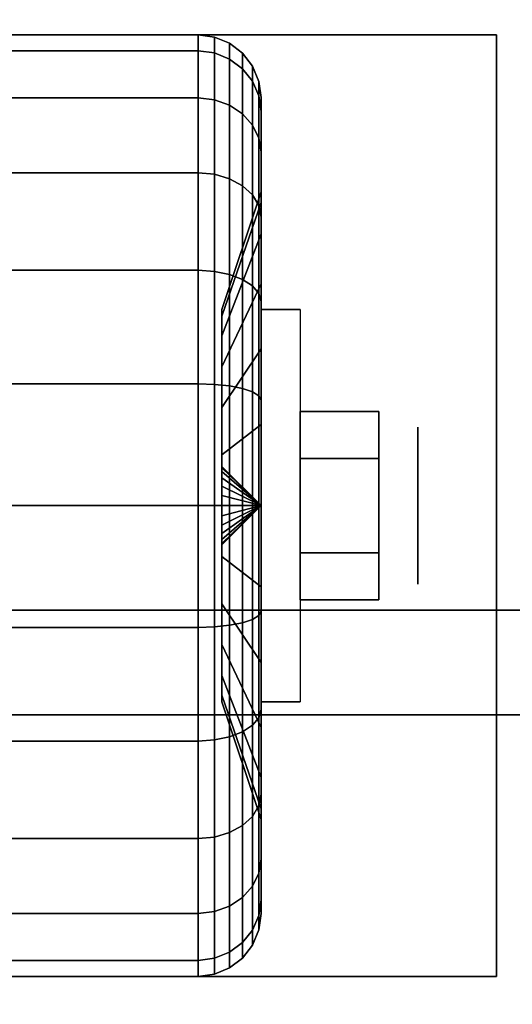
# Model space of a CAD drawing. Extents: x -90 to 90, y -18 to 18.
# Drawn here: x 60 to 61, y -11 to -9 of the extents above; entities that cross this region are included whole.
import ezdxf

# ---------------------------------------------------------------- set-up
doc = ezdxf.new("R2010")
doc.units = 0
for name, color, linetype in [('3D', 254, 'CONTINUOUS'), ('3D-BLACK', 250, 'CONTINUOUS'), ('3D-CHROME', 254, 'CONTINUOUS'), ('3D-FLAT', 7, 'CONTINUOUS'), ('3D-NON', 43, 'CONTINUOUS')]:
    doc.layers.add(name, color=color, linetype=linetype)

msp = doc.modelspace()

# ---------------------------------------------------------------- linework, layer by layer
at = {"layer": '3D', "extrusion": (-1, 0, 0)}
msp.add_circle((10.25, 1.125, -60.9375), 0.1875, dxfattribs=at)
at = {"layer": '3D', "extrusion": (1, 0, 0)}
msp.add_arc((-10.25, 1.125, 60.5625), 0.4688, 180, 0, dxfattribs=at)
at = {"layer": '3D'}
for points in [[(60.5625, -10.25, 1.125), (60.4688, -10.1562, 1.125), (60.4688, -10.1594, 1.1007), (60.5625, -10.25, 1.125)], [(60.5625, -10.25, 1.125), (60.4688, -10.1594, 1.1493), (60.4688, -10.1562, 1.125), (60.5625, -10.25, 1.125)], [(60.5625, -10.25, 1.125), (60.4688, -10.1594, 1.1007), (60.4688, -10.1688, 1.0781), (60.5625, -10.25, 1.125)], [(60.5625, -10.25, 1.125), (60.4688, -10.1688, 1.1719), (60.4688, -10.1594, 1.1493), (60.5625, -10.25, 1.125)], [(60.5625, -10.25, 1.125), (60.4688, -10.1688, 1.0781), (60.4688, -10.1837, 1.0587), (60.5625, -10.25, 1.125)], [(60.5625, -10.25, 1.125), (60.4688, -10.1837, 1.1913), (60.4688, -10.1688, 1.1719), (60.5625, -10.25, 1.125)], [(60.5625, -10.25, 1.125), (60.4688, -10.1837, 1.0587), (60.4688, -10.2031, 1.0438), (60.5625, -10.25, 1.125)], [(60.5625, -10.25, 1.125), (60.4688, -10.2031, 1.2062), (60.4688, -10.1837, 1.1913), (60.5625, -10.25, 1.125)], [(60.5625, -10.25, 1.125), (60.4688, -10.2031, 1.0438), (60.4688, -10.2257, 1.0344), (60.5625, -10.25, 1.125)], [(60.5625, -10.25, 1.125), (60.4688, -10.2257, 1.2156), (60.4688, -10.2031, 1.2062), (60.5625, -10.25, 1.125)], [(60.5625, -10.25, 1.125), (60.4688, -10.2257, 1.0344), (60.4688, -10.25, 1.0312), (60.5625, -10.25, 1.125)], [(60.5625, -10.25, 1.125), (60.4688, -10.25, 1.2188), (60.4688, -10.2257, 1.2156), (60.5625, -10.25, 1.125)], [(60.5625, -10.25, 1.125), (60.4688, -10.3406, 1.1007), (60.4688, -10.3438, 1.125), (60.5625, -10.25, 1.125)], [(60.5625, -10.25, 1.125), (60.4688, -10.3312, 1.0781), (60.4688, -10.3406, 1.1007), (60.5625, -10.25, 1.125)], [(60.5625, -10.25, 1.125), (60.4688, -10.3163, 1.0587), (60.4688, -10.3312, 1.0781), (60.5625, -10.25, 1.125)], [(60.5625, -10.25, 1.125), (60.4688, -10.2969, 1.0438), (60.4688, -10.3163, 1.0587), (60.5625, -10.25, 1.125)], [(60.5625, -10.25, 1.125), (60.4688, -10.2743, 1.0344), (60.4688, -10.2969, 1.0438), (60.5625, -10.25, 1.125)], [(60.5625, -10.25, 1.125), (60.4688, -10.25, 1.0312), (60.4688, -10.2743, 1.0344), (60.5625, -10.25, 1.125)], [(60.5625, -10.25, 1.125), (60.4688, -10.2743, 1.2156), (60.4688, -10.25, 1.2188), (60.5625, -10.25, 1.125)], [(60.5625, -10.25, 1.125), (60.4688, -10.2969, 1.2062), (60.4688, -10.2743, 1.2156), (60.5625, -10.25, 1.125)], [(60.5625, -10.25, 1.125), (60.4688, -10.3163, 1.1913), (60.4688, -10.2969, 1.2062), (60.5625, -10.25, 1.125)], [(60.5625, -10.25, 1.125), (60.4688, -10.3312, 1.1719), (60.4688, -10.3163, 1.1913), (60.5625, -10.25, 1.125)], [(60.5625, -10.25, 1.125), (60.4688, -10.3406, 1.1493), (60.4688, -10.3312, 1.1719), (60.5625, -10.25, 1.125)], [(60.5625, -10.25, 1.125), (60.4688, -10.3438, 1.125), (60.4688, -10.3406, 1.1493), (60.5625, -10.25, 1.125)]]:
    msp.add_3dface(points, dxfattribs=at)
at = {"layer": '3D-BLACK'}
for points in [[(59.5875, -9.1633, 0.8338), (60.4125, -9.1633, 0.8338), (60.4125, -9.125, 1.125), (59.5875, -9.125, 1.125)], [(59.5875, -9.125, 1.125), (60.4125, -9.125, 1.125), (60.4125, -9.1633, 1.4162), (59.5875, -9.1633, 1.4162)], [(60.4125, -9.1633, 0.8338), (60.4513, -9.1683, 0.8352), (60.4513, -9.1301, 1.125), (60.4125, -9.125, 1.125)], [(60.4125, -9.125, 1.125), (60.4513, -9.1301, 1.125), (60.4513, -9.1683, 1.4148), (60.4125, -9.1633, 1.4162)], [(60.4513, -9.1683, 0.8352), (60.4875, -9.1827, 0.839), (60.4875, -9.1451, 1.125), (60.4513, -9.1301, 1.125)], [(60.4513, -9.1301, 1.125), (60.4875, -9.1451, 1.125), (60.4875, -9.1827, 1.411), (60.4513, -9.1683, 1.4148)], [(60.4875, -9.1827, 0.839), (60.5186, -9.2058, 0.8452), (60.5186, -9.1689, 1.125), (60.4875, -9.1451, 1.125)], [(60.4875, -9.1451, 1.125), (60.5186, -9.1689, 1.125), (60.5186, -9.2058, 1.4048), (60.4875, -9.1827, 1.411)], [(59.5875, -9.2757, 0.5625), (60.4125, -9.2757, 0.5625), (60.4125, -9.1633, 0.8338), (59.5875, -9.1633, 0.8338)], [(59.5875, -9.1633, 1.4162), (60.4125, -9.1633, 1.4162), (60.4125, -9.2757, 1.6875), (59.5875, -9.2757, 1.6875)], [(60.4125, -9.2757, 0.5625), (60.4513, -9.2801, 0.5651), (60.4513, -9.1683, 0.8352), (60.4125, -9.1633, 0.8338)], [(60.4125, -9.1633, 1.4162), (60.4513, -9.1683, 1.4148), (60.4513, -9.2801, 1.6849), (60.4125, -9.2757, 1.6875)], [(60.4513, -9.2801, 0.5651), (60.4875, -9.2931, 0.5725), (60.4875, -9.1827, 0.839), (60.4513, -9.1683, 0.8352)], [(60.4513, -9.1683, 1.4148), (60.4875, -9.1827, 1.411), (60.4875, -9.2931, 1.6775), (60.4513, -9.2801, 1.6849)], [(60.5186, -9.2058, 0.8452), (60.5424, -9.2358, 0.8532), (60.5424, -9.2, 1.125), (60.5186, -9.1689, 1.125)], [(60.5186, -9.1689, 1.125), (60.5424, -9.2, 1.125), (60.5424, -9.2358, 1.3968), (60.5186, -9.2058, 1.4048)], [(60.4875, -9.2931, 0.5725), (60.5186, -9.3138, 0.5845), (60.5186, -9.2058, 0.8452), (60.4875, -9.1827, 0.839)], [(60.4875, -9.1827, 1.411), (60.5186, -9.2058, 1.4048), (60.5186, -9.3138, 1.6655), (60.4875, -9.2931, 1.6775)], [(60.5424, -9.2358, 0.8532), (60.5574, -9.2707, 0.8626), (60.5574, -9.2362, 1.125), (60.5424, -9.2, 1.125)], [(60.5424, -9.2, 1.125), (60.5574, -9.2362, 1.125), (60.5574, -9.2707, 1.3874), (60.5424, -9.2358, 1.3968)], [(60.5186, -9.3138, 0.5845), (60.5424, -9.3407, 0.6), (60.5424, -9.2358, 0.8532), (60.5186, -9.2058, 0.8452)], [(60.5186, -9.2058, 1.4048), (60.5424, -9.2358, 1.3968), (60.5424, -9.3407, 1.65), (60.5186, -9.3138, 1.6655)], [(60.5424, -9.3407, 0.6), (60.5574, -9.372, 0.6181), (60.5574, -9.2707, 0.8626), (60.5424, -9.2358, 0.8532)], [(60.5424, -9.2358, 1.3968), (60.5574, -9.2707, 1.3874), (60.5574, -9.372, 1.6319), (60.5424, -9.3407, 1.65)], [(60.5574, -9.2707, 0.8626), (60.5625, -9.3082, 0.8727), (60.5625, -9.275, 1.125), (60.5574, -9.2362, 1.125)], [(60.5574, -9.2362, 1.125), (60.5625, -9.275, 1.125), (60.5625, -9.3082, 1.3773), (60.5574, -9.2707, 1.3874)], [(60.5574, -9.372, 0.6181), (60.5625, -9.4056, 0.6375), (60.5625, -9.3082, 0.8727), (60.5574, -9.2707, 0.8626)], [(60.5574, -9.2707, 1.3874), (60.5625, -9.3082, 1.3773), (60.5625, -9.4056, 1.6125), (60.5574, -9.372, 1.6319)], [(59.5875, -9.4545, 0.3295), (60.4125, -9.4545, 0.3295), (60.4125, -9.2757, 0.5625), (59.5875, -9.2757, 0.5625)], [(59.5875, -9.2757, 1.6875), (60.4125, -9.2757, 1.6875), (60.4125, -9.4545, 1.9205), (59.5875, -9.4545, 1.9205)], [(60.4125, -9.4545, 0.3295), (60.4513, -9.4581, 0.3331), (60.4513, -9.2801, 0.5651), (60.4125, -9.2757, 0.5625)], [(60.4125, -9.2757, 1.6875), (60.4513, -9.2801, 1.6849), (60.4513, -9.4581, 1.9169), (60.4125, -9.4545, 1.9205)], [(60.4513, -9.4581, 0.3331), (60.4875, -9.4687, 0.3437), (60.4875, -9.2931, 0.5725), (60.4513, -9.2801, 0.5651)], [(60.4513, -9.2801, 1.6849), (60.4875, -9.2931, 1.6775), (60.4875, -9.4687, 1.9063), (60.4513, -9.4581, 1.9169)], [(60.4875, -9.4687, 0.3437), (60.5186, -9.4856, 0.3606), (60.5186, -9.3138, 0.5845), (60.4875, -9.2931, 0.5725)], [(60.4875, -9.2931, 1.6775), (60.5186, -9.3138, 1.6655), (60.5186, -9.4856, 1.8894), (60.4875, -9.4687, 1.9063)], [(60.5625, -9.3082, 0.8727), (60.5625, -9.5256, 0.9309), (60.5625, -9.5, 1.125), (60.5625, -9.275, 1.125)], [(60.5625, -9.275, 1.125), (60.5625, -9.5, 1.125), (60.5625, -9.5256, 1.3191), (60.5625, -9.3082, 1.3773)], [(60.5186, -9.4856, 0.3606), (60.5424, -9.5075, 0.3825), (60.5424, -9.3407, 0.6), (60.5186, -9.3138, 0.5845)], [(60.5186, -9.3138, 1.6655), (60.5424, -9.3407, 1.65), (60.5424, -9.5075, 1.8675), (60.5186, -9.4856, 1.8894)], [(60.5625, -9.4056, 0.6375), (60.5625, -9.6005, 0.75), (60.5625, -9.5256, 0.9309), (60.5625, -9.3082, 0.8727)], [(60.5625, -9.3082, 1.3773), (60.5625, -9.5256, 1.3191), (60.5625, -9.6005, 1.5), (60.5625, -9.4056, 1.6125)], [(60.5424, -9.5075, 0.3825), (60.5574, -9.5331, 0.4081), (60.5574, -9.372, 0.6181), (60.5424, -9.3407, 0.6)], [(60.5424, -9.3407, 1.65), (60.5574, -9.372, 1.6319), (60.5574, -9.5331, 1.8419), (60.5424, -9.5075, 1.8675)], [(60.5574, -9.5331, 0.4081), (60.5625, -9.5606, 0.4356), (60.5625, -9.4056, 0.6375), (60.5574, -9.372, 0.6181)], [(60.5574, -9.372, 1.6319), (60.5625, -9.4056, 1.6125), (60.5625, -9.5606, 1.8144), (60.5574, -9.5331, 1.8419)], [(60.5625, -9.5606, 0.4356), (60.5625, -9.7197, 0.5947), (60.5625, -9.6005, 0.75), (60.5625, -9.4056, 0.6375)], [(60.5625, -9.4056, 1.6125), (60.5625, -9.6005, 1.5), (60.5625, -9.7197, 1.6553), (60.5625, -9.5606, 1.8144)], [(59.5875, -9.6875, 0.1507), (60.4125, -9.6875, 0.1507), (60.4125, -9.4545, 0.3295), (59.5875, -9.4545, 0.3295)], [(59.5875, -9.4545, 1.9205), (60.4125, -9.4545, 1.9205), (60.4125, -9.6875, 2.0993), (59.5875, -9.6875, 2.0993)], [(60.4125, -9.6875, 0.1507), (60.4513, -9.6901, 0.1551), (60.4513, -9.4581, 0.3331), (60.4125, -9.4545, 0.3295)], [(60.4125, -9.4545, 1.9205), (60.4513, -9.4581, 1.9169), (60.4513, -9.6901, 2.0949), (60.4125, -9.6875, 2.0993)], [(60.4513, -9.6901, 0.1551), (60.4875, -9.6975, 0.1681), (60.4875, -9.4687, 0.3437), (60.4513, -9.4581, 0.3331)], [(60.4513, -9.4581, 1.9169), (60.4875, -9.4687, 1.9063), (60.4875, -9.6975, 2.0819), (60.4513, -9.6901, 2.0949)], [(60.4875, -9.6975, 0.1681), (60.5186, -9.7095, 0.1888), (60.5186, -9.4856, 0.3606), (60.4875, -9.4687, 0.3437)], [(60.4875, -9.4687, 1.9063), (60.5186, -9.4856, 1.8894), (60.5186, -9.7095, 2.0612), (60.4875, -9.6975, 2.0819)], [(60.5625, -9.5256, 0.9309), (60.4688, -9.7972, 1.0037), (60.4688, -9.7812, 1.125), (60.5625, -9.5, 1.125)], [(60.5625, -9.5, 1.125), (60.4688, -9.7812, 1.125), (60.4688, -9.7972, 1.2463), (60.5625, -9.5256, 1.3191)], [(60.5186, -9.7095, 0.1888), (60.5424, -9.725, 0.2157), (60.5424, -9.5075, 0.3825), (60.5186, -9.4856, 0.3606)], [(60.5186, -9.4856, 1.8894), (60.5424, -9.5075, 1.8675), (60.5424, -9.725, 2.0343), (60.5186, -9.7095, 2.0612)], [(60.5625, -9.6005, 0.75), (60.4688, -9.8441, 0.8906), (60.4688, -9.7972, 1.0037), (60.5625, -9.5256, 0.9309)], [(60.5625, -9.5256, 1.3191), (60.4688, -9.7972, 1.2463), (60.4688, -9.8441, 1.3594), (60.5625, -9.6005, 1.5)], [(60.5424, -9.725, 0.2157), (60.5574, -9.7431, 0.247), (60.5574, -9.5331, 0.4081), (60.5424, -9.5075, 0.3825)], [(60.5424, -9.5075, 1.8675), (60.5574, -9.5331, 1.8419), (60.5574, -9.7431, 2.003), (60.5424, -9.725, 2.0343)], [(60.5574, -9.7431, 0.247), (60.5625, -9.7625, 0.2806), (60.5625, -9.5606, 0.4356), (60.5574, -9.5331, 0.4081)], [(60.5574, -9.5331, 1.8419), (60.5625, -9.5606, 1.8144), (60.5625, -9.7625, 1.9694), (60.5574, -9.7431, 2.003)], [(60.5625, -9.7625, 0.2806), (60.5625, -9.875, 0.4755), (60.5625, -9.7197, 0.5947), (60.5625, -9.5606, 0.4356)], [(60.5625, -9.5606, 1.8144), (60.5625, -9.7197, 1.6553), (60.5625, -9.875, 1.7745), (60.5625, -9.7625, 1.9694)], [(60.5625, -9.7197, 0.5947), (60.4688, -9.9185, 0.7935), (60.4688, -9.8441, 0.8906), (60.5625, -9.6005, 0.75)], [(60.5625, -9.6005, 1.5), (60.4688, -9.8441, 1.3594), (60.4688, -9.9185, 1.4565), (60.5625, -9.7197, 1.6553)], [(59.5875, -9.9588, 0.0383), (60.4125, -9.9588, 0.0383), (60.4125, -9.6875, 0.1507), (59.5875, -9.6875, 0.1507)], [(59.5875, -9.6875, 2.0993), (60.4125, -9.6875, 2.0993), (60.4125, -9.9588, 2.2117), (59.5875, -9.9588, 2.2117)], [(60.4125, -9.9588, 0.0383), (60.4513, -9.9602, 0.0433), (60.4513, -9.6901, 0.1551), (60.4125, -9.6875, 0.1507)], [(60.4125, -9.6875, 2.0993), (60.4513, -9.6901, 2.0949), (60.4513, -9.9602, 2.2067), (60.4125, -9.9588, 2.2117)], [(60.4513, -9.9602, 0.0433), (60.4875, -9.964, 0.0577), (60.4875, -9.6975, 0.1681), (60.4513, -9.6901, 0.1551)], [(60.4513, -9.6901, 2.0949), (60.4875, -9.6975, 2.0819), (60.4875, -9.964, 2.1923), (60.4513, -9.9602, 2.2067)], [(60.4875, -9.964, 0.0577), (60.5186, -9.9702, 0.0808), (60.5186, -9.7095, 0.1888), (60.4875, -9.6975, 0.1681)], [(60.4875, -9.6975, 2.0819), (60.5186, -9.7095, 2.0612), (60.5186, -9.9702, 2.1692), (60.4875, -9.964, 2.1923)], [(60.5186, -9.9702, 0.0808), (60.5424, -9.9782, 0.1108), (60.5424, -9.725, 0.2157), (60.5186, -9.7095, 0.1888)], [(60.5186, -9.7095, 2.0612), (60.5424, -9.725, 2.0343), (60.5424, -9.9782, 2.1392), (60.5186, -9.9702, 2.1692)], [(60.5625, -9.875, 0.4755), (60.4688, -10.0156, 0.7191), (60.4688, -9.9185, 0.7935), (60.5625, -9.7197, 0.5947)], [(60.5625, -9.7197, 1.6553), (60.4688, -9.9185, 1.4565), (60.4688, -10.0156, 1.5309), (60.5625, -9.875, 1.7745)], [(60.5424, -9.9782, 0.1108), (60.5574, -9.9876, 0.1457), (60.5574, -9.7431, 0.247), (60.5424, -9.725, 0.2157)], [(60.5424, -9.725, 2.0343), (60.5574, -9.7431, 2.003), (60.5574, -9.9876, 2.1043), (60.5424, -9.9782, 2.1392)], [(60.5574, -9.9876, 0.1457), (60.5625, -9.9977, 0.1832), (60.5625, -9.7625, 0.2806), (60.5574, -9.7431, 0.247)], [(60.5574, -9.7431, 2.003), (60.5625, -9.7625, 1.9694), (60.5625, -9.9977, 2.0668), (60.5574, -9.9876, 2.1043)], [(60.5625, -9.9977, 0.1832), (60.5625, -10.0559, 0.4006), (60.5625, -9.875, 0.4755), (60.5625, -9.7625, 0.2806)], [(60.5625, -9.7625, 1.9694), (60.5625, -9.875, 1.7745), (60.5625, -10.0559, 1.8494), (60.5625, -9.9977, 2.0668)], [(60.5625, -10.0559, 0.4006), (60.4688, -10.1287, 0.6722), (60.4688, -10.0156, 0.7191), (60.5625, -9.875, 0.4755)], [(60.5625, -9.875, 1.7745), (60.4688, -10.0156, 1.5309), (60.4688, -10.1287, 1.5778), (60.5625, -10.0559, 1.8494)], [(59.5875, -10.25), (60.4125, -10.25), (60.4125, -9.9588, 0.0383), (59.5875, -9.9588, 0.0383)], [(59.5875, -9.9588, 2.2117), (60.4125, -9.9588, 2.2117), (60.4125, -10.25, 2.25), (59.5875, -10.25, 2.25)], [(60.4125, -10.25), (60.4513, -10.25, 0.0051), (60.4513, -9.9602, 0.0433), (60.4125, -9.9588, 0.0383)], [(60.4125, -9.9588, 2.2117), (60.4513, -9.9602, 2.2067), (60.4513, -10.25, 2.2449), (60.4125, -10.25, 2.25)], [(60.4513, -10.25, 0.0051), (60.4875, -10.25, 0.0201), (60.4875, -9.964, 0.0577), (60.4513, -9.9602, 0.0433)], [(60.4513, -9.9602, 2.2067), (60.4875, -9.964, 2.1923), (60.4875, -10.25, 2.2299), (60.4513, -10.25, 2.2449)], [(60.4875, -10.25, 0.0201), (60.5186, -10.25, 0.0439), (60.5186, -9.9702, 0.0808), (60.4875, -9.964, 0.0577)], [(60.4875, -9.964, 2.1923), (60.5186, -9.9702, 2.1692), (60.5186, -10.25, 2.2061), (60.4875, -10.25, 2.2299)], [(60.5186, -10.25, 0.0439), (60.5424, -10.25, 0.075), (60.5424, -9.9782, 0.1108), (60.5186, -9.9702, 0.0808)], [(60.5186, -9.9702, 2.1692), (60.5424, -9.9782, 2.1392), (60.5424, -10.25, 2.175), (60.5186, -10.25, 2.2061)], [(60.5424, -10.25, 0.075), (60.5574, -10.25, 0.1112), (60.5574, -9.9876, 0.1457), (60.5424, -9.9782, 0.1108)], [(60.5424, -9.9782, 2.1392), (60.5574, -9.9876, 2.1043), (60.5574, -10.25, 2.1388), (60.5424, -10.25, 2.175)], [(60.5574, -10.25, 0.1112), (60.5625, -10.25, 0.15), (60.5625, -9.9977, 0.1832), (60.5574, -9.9876, 0.1457)], [(60.5574, -9.9876, 2.1043), (60.5625, -9.9977, 2.0668), (60.5625, -10.25, 2.1), (60.5574, -10.25, 2.1388)], [(60.5625, -10.25, 0.15), (60.5625, -10.25, 0.375), (60.5625, -10.0559, 0.4006), (60.5625, -9.9977, 0.1832)], [(60.5625, -9.9977, 2.0668), (60.5625, -10.0559, 1.8494), (60.5625, -10.25, 1.875), (60.5625, -10.25, 2.1)], [(60.5625, -10.25, 0.375), (60.4688, -10.25, 0.6562), (60.4688, -10.1287, 0.6722), (60.5625, -10.0559, 0.4006)], [(60.5625, -10.0559, 1.8494), (60.4688, -10.1287, 1.5778), (60.4688, -10.25, 1.5938), (60.5625, -10.25, 1.875)], [(59.5875, -10.5412, 0.0383), (60.4125, -10.5412, 0.0383), (60.4125, -10.25), (59.5875, -10.25)], [(59.5875, -10.25, 2.25), (60.4125, -10.25, 2.25), (60.4125, -10.5412, 2.2117), (59.5875, -10.5412, 2.2117)], [(60.4125, -10.5412, 0.0383), (60.4513, -10.5398, 0.0433), (60.4513, -10.25, 0.0051), (60.4125, -10.25)], [(60.4125, -10.25, 2.25), (60.4513, -10.25, 2.2449), (60.4513, -10.5398, 2.2067), (60.4125, -10.5412, 2.2117)], [(60.4513, -10.5398, 0.0433), (60.4875, -10.536, 0.0577), (60.4875, -10.25, 0.0201), (60.4513, -10.25, 0.0051)], [(60.4513, -10.25, 2.2449), (60.4875, -10.25, 2.2299), (60.4875, -10.536, 2.1923), (60.4513, -10.5398, 2.2067)], [(60.5625, -10.4441, 0.4006), (60.4688, -10.3713, 0.6722), (60.4688, -10.25, 0.6562), (60.5625, -10.25, 0.375)], [(60.5625, -10.25, 1.875), (60.4688, -10.25, 1.5938), (60.4688, -10.3713, 1.5778), (60.5625, -10.4441, 1.8494)], [(60.4875, -10.536, 0.0577), (60.5186, -10.5298, 0.0808), (60.5186, -10.25, 0.0439), (60.4875, -10.25, 0.0201)], [(60.4875, -10.25, 2.2299), (60.5186, -10.25, 2.2061), (60.5186, -10.5298, 2.1692), (60.4875, -10.536, 2.1923)], [(60.5186, -10.5298, 0.0808), (60.5424, -10.5218, 0.1108), (60.5424, -10.25, 0.075), (60.5186, -10.25, 0.0439)], [(60.5186, -10.25, 2.2061), (60.5424, -10.25, 2.175), (60.5424, -10.5218, 2.1392), (60.5186, -10.5298, 2.1692)], [(60.5424, -10.5218, 0.1108), (60.5574, -10.5124, 0.1457), (60.5574, -10.25, 0.1112), (60.5424, -10.25, 0.075)], [(60.5424, -10.25, 2.175), (60.5574, -10.25, 2.1388), (60.5574, -10.5124, 2.1043), (60.5424, -10.5218, 2.1392)], [(60.5574, -10.5124, 0.1457), (60.5625, -10.5023, 0.1832), (60.5625, -10.25, 0.15), (60.5574, -10.25, 0.1112)], [(60.5574, -10.25, 2.1388), (60.5625, -10.25, 2.1), (60.5625, -10.5023, 2.0668), (60.5574, -10.5124, 2.1043)], [(60.5625, -10.5023, 0.1832), (60.5625, -10.4441, 0.4006), (60.5625, -10.25, 0.375), (60.5625, -10.25, 0.15)], [(60.5625, -10.25, 2.1), (60.5625, -10.25, 1.875), (60.5625, -10.4441, 1.8494), (60.5625, -10.5023, 2.0668)], [(60.5625, -10.625, 0.4755), (60.4688, -10.4844, 0.7191), (60.4688, -10.3713, 0.6722), (60.5625, -10.4441, 0.4006)], [(60.5625, -10.4441, 1.8494), (60.4688, -10.3713, 1.5778), (60.4688, -10.4844, 1.5309), (60.5625, -10.625, 1.7745)], [(60.5625, -10.7375, 0.2806), (60.5625, -10.625, 0.4755), (60.5625, -10.4441, 0.4006), (60.5625, -10.5023, 0.1832)], [(60.5625, -10.5023, 2.0668), (60.5625, -10.4441, 1.8494), (60.5625, -10.625, 1.7745), (60.5625, -10.7375, 1.9694)], [(60.5625, -10.7803, 0.5947), (60.4688, -10.5815, 0.7935), (60.4688, -10.4844, 0.7191), (60.5625, -10.625, 0.4755)], [(60.5625, -10.625, 1.7745), (60.4688, -10.4844, 1.5309), (60.4688, -10.5815, 1.4565), (60.5625, -10.7803, 1.6553)], [(60.5424, -10.775, 0.2157), (60.5574, -10.7569, 0.247), (60.5574, -10.5124, 0.1457), (60.5424, -10.5218, 0.1108)], [(60.5424, -10.5218, 2.1392), (60.5574, -10.5124, 2.1043), (60.5574, -10.7569, 2.003), (60.5424, -10.775, 2.0343)], [(60.5574, -10.7569, 0.247), (60.5625, -10.7375, 0.2806), (60.5625, -10.5023, 0.1832), (60.5574, -10.5124, 0.1457)], [(60.5574, -10.5124, 2.1043), (60.5625, -10.5023, 2.0668), (60.5625, -10.7375, 1.9694), (60.5574, -10.7569, 2.003)], [(59.5875, -10.8125, 0.1507), (60.4125, -10.8125, 0.1507), (60.4125, -10.5412, 0.0383), (59.5875, -10.5412, 0.0383)], [(59.5875, -10.5412, 2.2117), (60.4125, -10.5412, 2.2117), (60.4125, -10.8125, 2.0993), (59.5875, -10.8125, 2.0993)], [(60.4125, -10.8125, 0.1507), (60.4513, -10.8099, 0.1551), (60.4513, -10.5398, 0.0433), (60.4125, -10.5412, 0.0383)], [(60.4125, -10.5412, 2.2117), (60.4513, -10.5398, 2.2067), (60.4513, -10.8099, 2.0949), (60.4125, -10.8125, 2.0993)], [(60.4513, -10.8099, 0.1551), (60.4875, -10.8025, 0.1681), (60.4875, -10.536, 0.0577), (60.4513, -10.5398, 0.0433)], [(60.4513, -10.5398, 2.2067), (60.4875, -10.536, 2.1923), (60.4875, -10.8025, 2.0819), (60.4513, -10.8099, 2.0949)], [(60.4875, -10.8025, 0.1681), (60.5186, -10.7905, 0.1888), (60.5186, -10.5298, 0.0808), (60.4875, -10.536, 0.0577)], [(60.4875, -10.536, 2.1923), (60.5186, -10.5298, 2.1692), (60.5186, -10.7905, 2.0612), (60.4875, -10.8025, 2.0819)], [(60.5186, -10.7905, 0.1888), (60.5424, -10.775, 0.2157), (60.5424, -10.5218, 0.1108), (60.5186, -10.5298, 0.0808)], [(60.5186, -10.5298, 2.1692), (60.5424, -10.5218, 2.1392), (60.5424, -10.775, 2.0343), (60.5186, -10.7905, 2.0612)], [(60.5625, -10.8995, 0.75), (60.4688, -10.6559, 0.8906), (60.4688, -10.5815, 0.7935), (60.5625, -10.7803, 0.5947)], [(60.5625, -10.7803, 1.6553), (60.4688, -10.5815, 1.4565), (60.4688, -10.6559, 1.3594), (60.5625, -10.8995, 1.5)], [(60.5625, -10.9394, 0.4356), (60.5625, -10.7803, 0.5947), (60.5625, -10.625, 0.4755), (60.5625, -10.7375, 0.2806)], [(60.5625, -10.7375, 1.9694), (60.5625, -10.625, 1.7745), (60.5625, -10.7803, 1.6553), (60.5625, -10.9394, 1.8144)], [(60.5625, -10.9744, 0.9309), (60.4688, -10.7028, 1.0037), (60.4688, -10.6559, 0.8906), (60.5625, -10.8995, 0.75)], [(60.5625, -10.8995, 1.5), (60.4688, -10.6559, 1.3594), (60.4688, -10.7028, 1.2463), (60.5625, -10.9744, 1.3191)], [(60.5625, -11, 1.125), (60.4688, -10.7188, 1.125), (60.4688, -10.7028, 1.0037), (60.5625, -10.9744, 0.9309)], [(60.5625, -10.9744, 1.3191), (60.4688, -10.7028, 1.2463), (60.4688, -10.7188, 1.125), (60.5625, -11, 1.125)], [(60.5574, -10.9669, 0.4081), (60.5625, -10.9394, 0.4356), (60.5625, -10.7375, 0.2806), (60.5574, -10.7569, 0.247)], [(60.5574, -10.7569, 2.003), (60.5625, -10.7375, 1.9694), (60.5625, -10.9394, 1.8144), (60.5574, -10.9669, 1.8419)], [(60.5186, -11.0144, 0.3606), (60.5424, -10.9925, 0.3825), (60.5424, -10.775, 0.2157), (60.5186, -10.7905, 0.1888)], [(60.5186, -10.7905, 2.0612), (60.5424, -10.775, 2.0343), (60.5424, -10.9925, 1.8675), (60.5186, -11.0144, 1.8894)], [(60.5424, -10.9925, 0.3825), (60.5574, -10.9669, 0.4081), (60.5574, -10.7569, 0.247), (60.5424, -10.775, 0.2157)], [(60.5424, -10.775, 2.0343), (60.5574, -10.7569, 2.003), (60.5574, -10.9669, 1.8419), (60.5424, -10.9925, 1.8675)], [(60.4875, -11.0313, 0.3437), (60.5186, -11.0144, 0.3606), (60.5186, -10.7905, 0.1888), (60.4875, -10.8025, 0.1681)], [(60.4875, -10.8025, 2.0819), (60.5186, -10.7905, 2.0612), (60.5186, -11.0144, 1.8894), (60.4875, -11.0313, 1.9063)], [(60.5625, -11.0944, 0.6375), (60.5625, -10.8995, 0.75), (60.5625, -10.7803, 0.5947), (60.5625, -10.9394, 0.4356)], [(60.5625, -10.9394, 1.8144), (60.5625, -10.7803, 1.6553), (60.5625, -10.8995, 1.5), (60.5625, -11.0944, 1.6125)], [(59.5875, -11.0455, 0.3295), (60.4125, -11.0455, 0.3295), (60.4125, -10.8125, 0.1507), (59.5875, -10.8125, 0.1507)], [(59.5875, -10.8125, 2.0993), (60.4125, -10.8125, 2.0993), (60.4125, -11.0455, 1.9205), (59.5875, -11.0455, 1.9205)], [(60.4125, -11.0455, 0.3295), (60.4513, -11.0419, 0.3331), (60.4513, -10.8099, 0.1551), (60.4125, -10.8125, 0.1507)], [(60.4125, -10.8125, 2.0993), (60.4513, -10.8099, 2.0949), (60.4513, -11.0419, 1.9169), (60.4125, -11.0455, 1.9205)], [(60.4513, -11.0419, 0.3331), (60.4875, -11.0313, 0.3437), (60.4875, -10.8025, 0.1681), (60.4513, -10.8099, 0.1551)], [(60.4513, -10.8099, 2.0949), (60.4875, -10.8025, 2.0819), (60.4875, -11.0313, 1.9063), (60.4513, -11.0419, 1.9169)], [(60.5625, -11.1918, 0.8727), (60.5625, -10.9744, 0.9309), (60.5625, -10.8995, 0.75), (60.5625, -11.0944, 0.6375)], [(60.5625, -11.0944, 1.6125), (60.5625, -10.8995, 1.5), (60.5625, -10.9744, 1.3191), (60.5625, -11.1918, 1.3773)], [(60.5574, -11.128, 0.6181), (60.5625, -11.0944, 0.6375), (60.5625, -10.9394, 0.4356), (60.5574, -10.9669, 0.4081)], [(60.5574, -10.9669, 1.8419), (60.5625, -10.9394, 1.8144), (60.5625, -11.0944, 1.6125), (60.5574, -11.128, 1.6319)], [(60.5424, -11.1593, 0.6), (60.5574, -11.128, 0.6181), (60.5574, -10.9669, 0.4081), (60.5424, -10.9925, 0.3825)], [(60.5424, -10.9925, 1.8675), (60.5574, -10.9669, 1.8419), (60.5574, -11.128, 1.6319), (60.5424, -11.1593, 1.65)], [(60.5625, -11.225, 1.125), (60.5625, -11, 1.125), (60.5625, -10.9744, 0.9309), (60.5625, -11.1918, 0.8727)], [(60.5625, -11.1918, 1.3773), (60.5625, -10.9744, 1.3191), (60.5625, -11, 1.125), (60.5625, -11.225, 1.125)], [(60.5186, -11.1862, 0.5845), (60.5424, -11.1593, 0.6), (60.5424, -10.9925, 0.3825), (60.5186, -11.0144, 0.3606)], [(60.5186, -11.0144, 1.8894), (60.5424, -10.9925, 1.8675), (60.5424, -11.1593, 1.65), (60.5186, -11.1862, 1.6655)], [(60.4513, -11.2199, 0.5651), (60.4875, -11.2069, 0.5725), (60.4875, -11.0313, 0.3437), (60.4513, -11.0419, 0.3331)], [(60.4513, -11.0419, 1.9169), (60.4875, -11.0313, 1.9063), (60.4875, -11.2069, 1.6775), (60.4513, -11.2199, 1.6849)], [(60.4875, -11.2069, 0.5725), (60.5186, -11.1862, 0.5845), (60.5186, -11.0144, 0.3606), (60.4875, -11.0313, 0.3437)], [(60.4875, -11.0313, 1.9063), (60.5186, -11.0144, 1.8894), (60.5186, -11.1862, 1.6655), (60.4875, -11.2069, 1.6775)], [(59.5875, -11.2243, 0.5625), (60.4125, -11.2243, 0.5625), (60.4125, -11.0455, 0.3295), (59.5875, -11.0455, 0.3295)], [(59.5875, -11.0455, 1.9205), (60.4125, -11.0455, 1.9205), (60.4125, -11.2243, 1.6875), (59.5875, -11.2243, 1.6875)], [(60.4125, -11.2243, 0.5625), (60.4513, -11.2199, 0.5651), (60.4513, -11.0419, 0.3331), (60.4125, -11.0455, 0.3295)], [(60.4125, -11.0455, 1.9205), (60.4513, -11.0419, 1.9169), (60.4513, -11.2199, 1.6849), (60.4125, -11.2243, 1.6875)], [(60.5574, -11.2293, 0.8626), (60.5625, -11.1918, 0.8727), (60.5625, -11.0944, 0.6375), (60.5574, -11.128, 0.6181)], [(60.5574, -11.128, 1.6319), (60.5625, -11.0944, 1.6125), (60.5625, -11.1918, 1.3773), (60.5574, -11.2293, 1.3874)], [(60.5424, -11.2642, 0.8532), (60.5574, -11.2293, 0.8626), (60.5574, -11.128, 0.6181), (60.5424, -11.1593, 0.6)], [(60.5424, -11.1593, 1.65), (60.5574, -11.128, 1.6319), (60.5574, -11.2293, 1.3874), (60.5424, -11.2642, 1.3968)], [(60.5186, -11.2942, 0.8452), (60.5424, -11.2642, 0.8532), (60.5424, -11.1593, 0.6), (60.5186, -11.1862, 0.5845)], [(60.5186, -11.1862, 1.6655), (60.5424, -11.1593, 1.65), (60.5424, -11.2642, 1.3968), (60.5186, -11.2942, 1.4048)], [(60.4875, -11.3173, 0.839), (60.5186, -11.2942, 0.8452), (60.5186, -11.1862, 0.5845), (60.4875, -11.2069, 0.5725)], [(60.4875, -11.2069, 1.6775), (60.5186, -11.1862, 1.6655), (60.5186, -11.2942, 1.4048), (60.4875, -11.3173, 1.411)], [(60.5574, -11.2638, 1.125), (60.5625, -11.225, 1.125), (60.5625, -11.1918, 0.8727), (60.5574, -11.2293, 0.8626)], [(60.5574, -11.2293, 1.3874), (60.5625, -11.1918, 1.3773), (60.5625, -11.225, 1.125), (60.5574, -11.2638, 1.125)], [(60.4125, -11.3367, 0.8338), (60.4513, -11.3317, 0.8352), (60.4513, -11.2199, 0.5651), (60.4125, -11.2243, 0.5625)], [(60.4125, -11.2243, 1.6875), (60.4513, -11.2199, 1.6849), (60.4513, -11.3317, 1.4148), (60.4125, -11.3367, 1.4162)], [(60.4513, -11.3317, 0.8352), (60.4875, -11.3173, 0.839), (60.4875, -11.2069, 0.5725), (60.4513, -11.2199, 0.5651)], [(60.4513, -11.2199, 1.6849), (60.4875, -11.2069, 1.6775), (60.4875, -11.3173, 1.411), (60.4513, -11.3317, 1.4148)], [(59.5875, -11.3367, 0.8338), (60.4125, -11.3367, 0.8338), (60.4125, -11.2243, 0.5625), (59.5875, -11.2243, 0.5625)], [(59.5875, -11.2243, 1.6875), (60.4125, -11.2243, 1.6875), (60.4125, -11.3367, 1.4162), (59.5875, -11.3367, 1.4162)], [(60.5424, -11.3, 1.125), (60.5574, -11.2638, 1.125), (60.5574, -11.2293, 0.8626), (60.5424, -11.2642, 0.8532)], [(60.5424, -11.2642, 1.3968), (60.5574, -11.2293, 1.3874), (60.5574, -11.2638, 1.125), (60.5424, -11.3, 1.125)], [(60.5186, -11.3311, 1.125), (60.5424, -11.3, 1.125), (60.5424, -11.2642, 0.8532), (60.5186, -11.2942, 0.8452)], [(60.5186, -11.2942, 1.4048), (60.5424, -11.2642, 1.3968), (60.5424, -11.3, 1.125), (60.5186, -11.3311, 1.125)], [(60.4875, -11.3549, 1.125), (60.5186, -11.3311, 1.125), (60.5186, -11.2942, 0.8452), (60.4875, -11.3173, 0.839)], [(60.4875, -11.3173, 1.411), (60.5186, -11.2942, 1.4048), (60.5186, -11.3311, 1.125), (60.4875, -11.3549, 1.125)], [(60.4513, -11.3699, 1.125), (60.4875, -11.3549, 1.125), (60.4875, -11.3173, 0.839), (60.4513, -11.3317, 0.8352)], [(60.4513, -11.3317, 1.4148), (60.4875, -11.3173, 1.411), (60.4875, -11.3549, 1.125), (60.4513, -11.3699, 1.125)], [(59.5875, -11.375, 1.125), (60.4125, -11.375, 1.125), (60.4125, -11.3367, 0.8338), (59.5875, -11.3367, 0.8338)], [(59.5875, -11.3367, 1.4162), (60.4125, -11.3367, 1.4162), (60.4125, -11.375, 1.125), (59.5875, -11.375, 1.125)], [(60.4125, -11.375, 1.125), (60.4513, -11.3699, 1.125), (60.4513, -11.3317, 0.8352), (60.4125, -11.3367, 0.8338)], [(60.4125, -11.3367, 1.4162), (60.4513, -11.3317, 1.4148), (60.4513, -11.3699, 1.125), (60.4125, -11.375, 1.125)]]:
    msp.add_3dface(points, dxfattribs=at)
at = {"layer": '3D-CHROME'}
for points in [[(60.8438, -10.025, 1.125), (60.6562, -10.025, 1.125), (60.6562, -10.1375, 0.9301), (60.8438, -10.1375, 0.9301)], [(60.8438, -10.1375, 1.3199), (60.6562, -10.1375, 1.3199), (60.6562, -10.025, 1.125), (60.8438, -10.025, 1.125)], [(60.8438, -10.3625, 1.3199), (60.6562, -10.3625, 1.3199), (60.6562, -10.1375, 1.3199), (60.8438, -10.1375, 1.3199)], [(60.8438, -10.1375, 0.9301), (60.6562, -10.1375, 0.9301), (60.6562, -10.3625, 0.9301), (60.8438, -10.3625, 0.9301)], [(60.8438, -10.475, 1.125), (60.6562, -10.475, 1.125), (60.6562, -10.3625, 1.3199), (60.8438, -10.3625, 1.3199)], [(60.8438, -10.3625, 0.9301), (60.6562, -10.3625, 0.9301), (60.6562, -10.475, 1.125), (60.8438, -10.475, 1.125)]]:
    msp.add_3dface(points, dxfattribs=at)
at = {"layer": '3D-FLAT'}
for points in [[(90, 18.5, 25), (6, 18.5, 25), (6, -14.25, 25), (90, -14.25, 25)], [(90, 18.5, 27), (6, 18.5, 27), (6, -14.25, 27), (90, -14.25, 27)], [(89.9, 18.5, 24.9), (6.1, 18.5, 24.9), (6.1, -12.25, 24.9), (89.9, -12.25, 24.9)], [(89.9, 18.5, 3), (6.1, 18.5, 3), (6.1, -12.25, 3), (89.9, -12.25, 3)], [(66, 16.5, 35), (6, 16.5, 35), (6, -10.5, 35), (66, -10.5, 35)], [(61.125, -9.125, 3), (58.875, -9.125, 3), (58.875, -11.375, 3), (61.125, -11.375, 3)], [(61.125, -9.125, 2.8125), (58.875, -9.125, 2.8125), (58.875, -11.375, 2.8125), (61.125, -11.375, 2.8125)], [(60.5625, -9.7812, 2.8125), (60.6562, -9.7812, 2.8125), (60.6562, -10.7188, 2.8125), (60.5625, -10.7188, 2.8125)], [(89.9, -10.5, 36), (-17.9, -10.5, 36), (-17.9, -16.9, 36), (89.9, -16.9, 36)], [(65.9, -10.75, 27), (6.1, -10.75, 27), (6.1, -13.5, 27), (65.9, -13.5, 27)]]:
    msp.add_3dface(points, dxfattribs=at)
at = {"layer": '3D-NON'}
for points in [[(61.125, -9.125, 2.8125), (58.875, -9.125, 2.8125), (58.875, -9.125, 3), (61.125, -9.125, 3)], [(61.125, -9.125, 2.8125), (61.125, -11.375, 2.8125), (61.125, -11.375, 3), (61.125, -9.125, 3)], [(60.4688, -10.1562, 1.125), (60.4688, -9.7812, 1.125), (60.4688, -9.7972, 1.0037), (60.4688, -10.1594, 1.1007)], [(60.4688, -10.1594, 1.1493), (60.4688, -9.7972, 1.2463), (60.4688, -9.7812, 1.125), (60.4688, -10.1562, 1.125)], [(60.5625, -9.7812, 1.125), (60.6562, -9.7812, 1.125), (60.6562, -9.7812, 2.8125), (60.5625, -9.7812, 2.8125)], [(60.4688, -10.1594, 1.1007), (60.4688, -9.7972, 1.0037), (60.4688, -9.8441, 0.8906), (60.4688, -10.1688, 1.0781)], [(60.4688, -10.1688, 1.1719), (60.4688, -9.8441, 1.3594), (60.4688, -9.7972, 1.2463), (60.4688, -10.1594, 1.1493)], [(60.4688, -10.1688, 1.0781), (60.4688, -9.8441, 0.8906), (60.4688, -9.9185, 0.7935), (60.4688, -10.1837, 1.0587)], [(60.4688, -10.1837, 1.1913), (60.4688, -9.9185, 1.4565), (60.4688, -9.8441, 1.3594), (60.4688, -10.1688, 1.1719)], [(60.4688, -10.1837, 1.0587), (60.4688, -9.9185, 0.7935), (60.4688, -10.0156, 0.7191), (60.4688, -10.2031, 1.0438)], [(60.4688, -10.2031, 1.2062), (60.4688, -10.0156, 1.5309), (60.4688, -9.9185, 1.4565), (60.4688, -10.1837, 1.1913)], [(60.4688, -10.2031, 1.0438), (60.4688, -10.0156, 0.7191), (60.4688, -10.1287, 0.6722), (60.4688, -10.2257, 1.0344)], [(60.4688, -10.2257, 1.2156), (60.4688, -10.1287, 1.5778), (60.4688, -10.0156, 1.5309), (60.4688, -10.2031, 1.2062)], [(60.4688, -10.2257, 1.0344), (60.4688, -10.1287, 0.6722), (60.4688, -10.25, 0.6562), (60.4688, -10.25, 1.0312)], [(60.4688, -10.25, 1.2188), (60.4688, -10.25, 1.5938), (60.4688, -10.1287, 1.5778), (60.4688, -10.2257, 1.2156)], [(60.4688, -10.25, 1.0312), (60.4688, -10.25, 0.6562), (60.4688, -10.3713, 0.6722), (60.4688, -10.2743, 1.0344)], [(60.4688, -10.2743, 1.2156), (60.4688, -10.3713, 1.5778), (60.4688, -10.25, 1.5938), (60.4688, -10.25, 1.2188)], [(60.4688, -10.2743, 1.0344), (60.4688, -10.3713, 0.6722), (60.4688, -10.4844, 0.7191), (60.4688, -10.2969, 1.0438)], [(60.4688, -10.2969, 1.2062), (60.4688, -10.4844, 1.5309), (60.4688, -10.3713, 1.5778), (60.4688, -10.2743, 1.2156)], [(60.4688, -10.2969, 1.0438), (60.4688, -10.4844, 0.7191), (60.4688, -10.5815, 0.7935), (60.4688, -10.3163, 1.0587)], [(60.4688, -10.3163, 1.1913), (60.4688, -10.5815, 1.4565), (60.4688, -10.4844, 1.5309), (60.4688, -10.2969, 1.2062)], [(60.4688, -10.3163, 1.0587), (60.4688, -10.5815, 0.7935), (60.4688, -10.6559, 0.8906), (60.4688, -10.3312, 1.0781)], [(60.4688, -10.3312, 1.1719), (60.4688, -10.6559, 1.3594), (60.4688, -10.5815, 1.4565), (60.4688, -10.3163, 1.1913)], [(60.4688, -10.3312, 1.0781), (60.4688, -10.6559, 0.8906), (60.4688, -10.7028, 1.0037), (60.4688, -10.3406, 1.1007)], [(60.4688, -10.3406, 1.1493), (60.4688, -10.7028, 1.2463), (60.4688, -10.6559, 1.3594), (60.4688, -10.3312, 1.1719)], [(60.4688, -10.3406, 1.1007), (60.4688, -10.7028, 1.0037), (60.4688, -10.7188, 1.125), (60.4688, -10.3438, 1.125)], [(60.4688, -10.3438, 1.125), (60.4688, -10.7188, 1.125), (60.4688, -10.7028, 1.2463), (60.4688, -10.3406, 1.1493)], [(89.9, -10.5, 35), (-17.9, -10.5, 35), (-17.9, -10.5, 36), (89.9, -10.5, 36)], [(65.9, -10.5, 27), (65.9, -10.5, 35), (6.1, -10.5, 35), (6.1, -10.5, 27)], [(6.2, -10.5, 35), (6.2, -10.5, 36), (65.8, -10.5, 36), (65.8, -10.5, 35)], [(60.5625, -10.7188, 2.8125), (60.6562, -10.7188, 2.8125), (60.6562, -10.7188, 1.125), (60.5625, -10.7188, 1.125)], [(65.9, -10.75, 35.75), (6.1, -10.75, 35.75), (6.1, -10.75, 27), (65.9, -10.75, 27)], [(61.125, -11.375, 2.8125), (58.875, -11.375, 2.8125), (58.875, -11.375, 3), (61.125, -11.375, 3)]]:
    msp.add_3dface(points, dxfattribs=at)
at = {"layer": '3D-NON', "invisible_edges": 15}
for points in [[(60.6562, -9.7812, 2.8125), (60.6562, -9.9375, 2.8125), (60.6562, -9.8441, 0.8906), (60.6562, -9.7812, 1.125)], [(60.6562, -9.9375, 2.8125), (60.6562, -10.0938, 2.8125), (60.6562, -10.0156, 0.7191), (60.6562, -9.8441, 0.8906)], [(60.6562, -10.0938, 2.8125), (60.6562, -10.25, 2.8125), (60.6562, -10.25, 0.6562), (60.6562, -10.0156, 0.7191)], [(60.6562, -10.25, 2.8125), (60.6562, -10.4062, 2.8125), (60.6562, -10.4844, 0.7191), (60.6562, -10.25, 0.6562)], [(60.6562, -10.4062, 2.8125), (60.6562, -10.5625, 2.8125), (60.6562, -10.6559, 0.8906), (60.6562, -10.4844, 0.7191)], [(60.6562, -10.5625, 2.8125), (60.6562, -10.7188, 2.8125), (60.6562, -10.7188, 1.125), (60.6562, -10.6559, 0.8906)]]:
    msp.add_3dface(points, dxfattribs=at)

doc.saveas('drawing.dxf')
